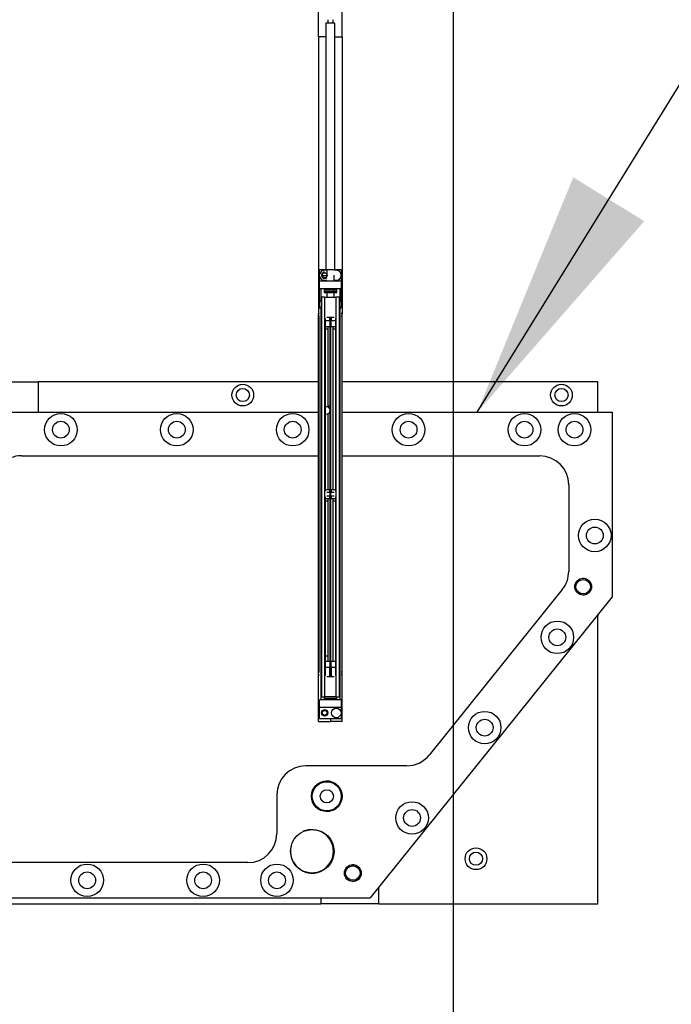
# Model space of a CAD drawing. Extents: x -492 to 843, y -479 to 417.
# Drawn here: x -25 to -14, y 48 to 65 of the extents above; entities that cross this region are included whole.
import ezdxf

# ---------------------------------------------------------------- set-up
doc = ezdxf.new("R2010")
doc.units = 0
doc.linetypes.add('HIDDEN', pattern=[0.1875, 0.0625, -0.0625, 0.0625])
doc.layers.get('0').update_dxf_attribs({"linetype": 'CONTINUOUS'})
for name, color, linetype in [('1', 7, 'CONTINUOUS'), ('11', 7, 'CONTINUOUS'), ('12', 7, 'CONTINUOUS'), ('18', 7, 'CONTINUOUS'), ('2', 7, 'CONTINUOUS'), ('6', 7, 'CONTINUOUS')]:
    doc.layers.add(name, color=color, linetype=linetype)
doc.styles.get("Standard").update_dxf_attribs({"font": 'monotxt.shx'})
doc.dimstyles.new('DSTYLE13', dxfattribs={"dimtxt": 6.4, "dimasz": 6, "dimexe": 0.15, "dimexo": 0.075, "dimgap": 0.075, "dimtad": 0, "dimtih": 1, "dimtoh": 1, "dimrnd": 0.01, "dimzin": 7, "dimcen": 0.09, "dimazin": 3, "dimtp": 0.005, "dimtm": 0.005, "dimtfac": 1, "dimtofl": 0, "dimtmove": 0, "dimatfit": 3})
doc.dimstyles.new('DSTYLE23', dxfattribs={"dimtxt": 6.4, "dimasz": 7.2, "dimexe": 0.15, "dimexo": 0.075, "dimgap": 0.075, "dimtad": 0, "dimtih": 1, "dimtoh": 1, "dimrnd": 0.01, "dimzin": 7, "dimcen": 0.09, "dimazin": 3, "dimtp": 0.005, "dimtm": 0.005, "dimtfac": 1, "dimtofl": 0, "dimtmove": 0, "dimatfit": 3})

# ---------------------------------------------------------------- blocks, each defined once
blk = doc.blocks.new('_AH13')
at = {"color": 0, "linetype": 'CONTINUOUS'}
blk.add_solid([(0, 0), (-1, 0.166667), (-1, -0.166667), (0, 0)], dxfattribs=at)
blk = doc.blocks.new('*D2060')
at = {"layer": '6', "color": 1, "linetype": 'CONTINUOUS'}
for p, q in [((-66.510147, 203.53477), (295.34244, 203.53477)), ((289.34244, 203.53477), (289.34244, 123.86874)), ((289.34244, -45.46523), (289.34244, 111.46874)), ((190.9896, -45.46523), (295.34244, -45.46523))]:
    blk.add_line(p, q, dxfattribs=at)
at = {"layer": '6', "color": 1, "xscale": 6, "yscale": 6, "zscale": 6}
for p, rotation in [((289.34244, 203.53477), 450), ((289.34244, -45.46523), 630)]:
    blk.add_blockref('_AH13', p, dxfattribs=dict(at, rotation=rotation))
at = {"layer": '6', "color": 1, "linetype": 'CONTINUOUS'}
blk.add_text('249.00', height=6.4, dxfattribs=at).set_placement((270.14244, 114.46874))
blk = doc.blocks.new('*D4420')
at = {"layer": '2', "color": 1, "linetype": 'CONTINUOUS'}
for p, q in [((-263.53027, 262.28993), (168.48806, 262.28993)), ((162.48806, 262.28993), (162.48806, 143.98993)), ((162.48806, 13.289926), (162.48806, 131.58993)), ((121.22652, 13.289926), (168.48806, 13.289926))]:
    blk.add_line(p, q, dxfattribs=at)
at = {"layer": '2', "color": 1, "xscale": 7.2, "yscale": 7.2, "zscale": 7.2}
for p, rotation in [((162.48806, 262.28993), 450), ((162.48806, 13.289926), 630)]:
    blk.add_blockref('_AH13', p, dxfattribs=dict(at, rotation=rotation))
at = {"layer": '2', "color": 1, "linetype": 'CONTINUOUS'}
blk.add_text('249.00', height=6.4, dxfattribs=at).set_placement((143.28806, 134.58993))
blk = doc.blocks.new('*D4421')
at = {"layer": '2', "color": 1, "linetype": 'CONTINUOUS'}
for p, q in [((-266.53, 259.29), (-266.53, -288.593)), ((102.47, -5.467), (102.47, -288.593)), ((-266.53, -282.593), (-104.23, -282.593)), ((102.47, -282.593), (-59.83, -282.593))]:
    blk.add_line(p, q, dxfattribs=at)
at = {"layer": '2', "color": 1, "xscale": 7.2, "yscale": 7.2, "zscale": 7.2}
for p, rotation in [((-266.53, -282.593), 180), ((102.47, -282.593), 360)]:
    blk.add_blockref('_AH13', p, dxfattribs=dict(at, rotation=rotation))
at = {"layer": '2', "color": 1, "linetype": 'CONTINUOUS'}
blk.add_text('369.00', height=6.4, dxfattribs=at).set_placement((-101.23, -285.793))
blk = doc.blocks.new('*D31232')
at = {"layer": '6', "color": 1, "linetype": 'CONTINUOUS'}
for p, q in [((-177.579, 203.535), (232.867, 203.535)), ((226.867, 203.535), (226.867, 100.239)), ((226.867, 20.574), (226.867, 87.839)), ((-1.01, 20.574), (232.867, 20.574))]:
    blk.add_line(p, q, dxfattribs=at)
at = {"layer": '6', "color": 1, "xscale": 7.2, "yscale": 7.2, "zscale": 7.2}
for p, rotation in [((226.867, 203.535), 450), ((226.867, 20.574), 630)]:
    blk.add_blockref('_AH13', p, dxfattribs=dict(at, rotation=rotation))
at = {"layer": '6', "color": 1, "linetype": 'CONTINUOUS'}
blk.add_text('182.96', height=6.4, dxfattribs=at).set_placement((207.667, 90.839))
blk = doc.blocks.new('*D31233')
at = {"layer": '6', "color": 1, "linetype": 'CONTINUOUS'}
for p, q in [((-177.57921, 203.53477), (265.56908, 203.53477)), ((259.56908, 203.53477), (259.56908, 60.215952)), ((259.56908, -15.279198), (259.56908, 47.815952)), ((-60.510147, -15.279198), (265.56908, -15.279198))]:
    blk.add_line(p, q, dxfattribs=at)
at = {"layer": '6', "color": 1, "xscale": 7.2, "yscale": 7.2, "zscale": 7.2}
for p, rotation in [((259.56908, 203.53477), 450), ((259.56908, -15.279198), 630)]:
    blk.add_blockref('_AH13', p, dxfattribs=dict(at, rotation=rotation))
at = {"layer": '6', "color": 1, "linetype": 'CONTINUOUS'}
blk.add_text('218.81', height=6.4, dxfattribs=at).set_placement((240.36908, 50.815952))
blk = doc.blocks.new('*D59603')
at = {"layer": '12', "color": 1, "linetype": 'CONTINUOUS'}
for p, q in [((0.583, 57.296), (0.583, 3.292)), ((-368.417, -5.073), (-368.417, 15.292)), ((-368.417, 9.292), (-81.968, 9.292)), ((0.583, 9.292), (-37.568, 9.292))]:
    blk.add_line(p, q, dxfattribs=at)
at = {"layer": '12', "color": 1, "xscale": 7.2, "yscale": 7.2, "zscale": 7.2}
for p, rotation in [((-368.417, 9.292), 180), ((0.583, 9.292), 360)]:
    blk.add_blockref('_AH13', p, dxfattribs=dict(at, rotation=rotation))
at = {"layer": '12', "color": 1, "linetype": 'CONTINUOUS'}
blk.add_text('369.00', height=6.4, dxfattribs=at).set_placement((-78.968, 6.092))
blk = doc.blocks.new('*D95913')
at = {"layer": '1', "color": 1, "linetype": 'CONTINUOUS'}
blk.add_line((108.69279, 179.40562), (157.50323, 258.43409), dxfattribs=at)
at = {"layer": '1', "color": 0, "linetype": 'CONTINUOUS'}
blk.add_solid([(108.69279, 179.40562), (111.57546, 182.70274), (110.3503, 183.45945)], dxfattribs=at)
blk = doc.blocks.new('TROLLEY3')
at = {"layer": '18', "color": 5, "linetype": 'CONTINUOUS'}
for p, q in [((105.95593, 186.13516), (105.95599, 186.78045)), ((105.95599, 185.88507), (105.95593, 186.13516)), ((105.95599, 185.88507), (105.95593, 181.1128)), ((106.08193, 185.88516), (105.95599, 185.88507)), ((106.10198, 181.75981), (106.01793, 181.75981)), ((105.95593, 174.87718), (105.95593, 181.1128)), ((105.95593, 181.1128), (105.97243, 181.1128)), ((106.15992, 181.04415), (106.15993, 179.19632)), ((106.06849, 180.84425), (106.11989, 180.84422)), ((106.15993, 179.19632), (106.15992, 175.01034)), ((106.06849, 177.87999), (106.11989, 177.88002)), ((106.11993, 175.19632), (106.06849, 175.19632)), ((105.95593, 174.07132), (105.95593, 174.87718)), ((105.95593, 174.87718), (105.97243, 174.87718)), ((105.95593, 174.07132), (106.15993, 174.07132)), ((106.15992, 174.11915), (106.15993, 174.07132))]:
    blk.add_line(p, q, dxfattribs=at)
at = {"layer": '18', "color": 180, "linetype": 'CONTINUOUS'}
for p, q in [((106.36393, 186.13516), (106.36384, 186.78045)), ((106.36393, 185.88516), (106.36393, 186.13516)), ((106.23793, 185.88516), (106.36393, 185.88516)), ((106.36393, 185.88516), (106.36384, 181.11276)), ((106.36384, 181.11276), (106.34743, 181.1128)), ((106.36393, 174.87718), (106.36384, 181.11276)), ((106.19994, 180.84422), (106.25136, 180.84425)), ((100.5212, 179.40557), (105.95599, 179.40567)), ((106.36384, 179.40567), (111.02174, 179.40557)), ((111.02174, 179.40557), (111.02172, 176.22032)), ((100.8272, 178.6555), (105.95599, 178.65552)), ((106.36384, 178.65552), (109.77161, 178.6555)), ((110.27161, 178.1555), (110.27161, 176.66071)), ((106.19994, 177.88002), (106.25136, 177.87999)), ((110.16119, 176.34729), (107.8642, 173.49209)), ((111.02172, 176.22032), (106.84647, 171.03045)), ((106.25136, 175.19632), (106.25136, 175.19632)), ((106.36393, 174.87718), (106.34743, 174.87718)), ((106.36393, 174.07132), (106.36393, 174.87718)), ((106.36393, 174.07132), (106.15993, 174.07132)), ((107.47462, 173.30551), (105.73403, 173.30551)), ((105.23403, 172.80551), (105.23403, 172.13568)), ((104.73403, 171.63568), (99.09732, 171.63567)), ((92.7717, 171.03045), (106.84647, 171.03045))]:
    blk.add_line(p, q, dxfattribs=at)
at = {"layer": '18', "color": 6, "linetype": 'CONTINUOUS'}
for p, q in [((106.23793, 186.11916), (106.08193, 186.11916)), ((106.08197, 186.11911), (106.08197, 181.8692)), ((106.20699, 186.11911), (106.20699, 186.17915)), ((106.23787, 181.8692), (106.23787, 186.11911)), ((106.08193, 181.86916), (106.23793, 181.86916)), ((106.09743, 181.47116), (106.09743, 181.39416)), ((106.22243, 181.39416), (106.22243, 181.54416))]:
    blk.add_line(p, q, dxfattribs=at)
at = {"layer": '18', "color": 6, "linetype": 'HIDDEN'}
for p, q in [((106.11284, 186.17915), (106.11284, 186.11911)), ((106.0974, 181.8692), (106.09743, 181.66916)), ((106.22243, 181.66916), (106.22243, 181.8692)), ((106.15534, 179.43712), (106.15543, 181.04416))]:
    blk.add_line(p, q, dxfattribs=at)
at = {"layer": '18', "color": 30, "linetype": 'CONTINUOUS'}
for p, q in [((105.97243, 181.78242), (105.97243, 181.86916)), ((105.97243, 181.86916), (106.08193, 181.86916)), ((105.97243, 181.75589), (105.97243, 181.78242)), ((106.23787, 181.8692), (106.34743, 181.86916)), ((106.34743, 181.86916), (106.34743, 181.78242)), ((106.34743, 181.78242), (106.34743, 181.75589)), ((105.97243, 181.66916), (105.97243, 181.75589)), ((105.97243, 181.54416), (105.97243, 181.66916)), ((106.34743, 181.66916), (105.97243, 181.66916)), ((106.34743, 181.75589), (106.34743, 181.66916)), ((106.34743, 181.66916), (106.34743, 181.54416)), ((105.97243, 181.33166), (105.97243, 181.54416)), ((105.97243, 181.54416), (106.34743, 181.54416)), ((105.99391, 181.54425), (105.99391, 181.33175)), ((106.32592, 181.33175), (106.32592, 181.54425)), ((106.34743, 181.54416), (106.34743, 181.33166)), ((105.99391, 181.33175), (105.97243, 181.33166)), ((105.97243, 181.26916), (105.97243, 181.33166)), ((105.97243, 181.20666), (105.97243, 181.26916)), ((106.34743, 181.33166), (106.32592, 181.33175)), ((106.34743, 181.33166), (106.34743, 181.26916)), ((106.34743, 181.26916), (106.34743, 181.20666)), ((105.97243, 181.20666), (105.99391, 181.20672)), ((105.99391, 181.20672), (105.99391, 174.4441)), ((106.32592, 181.20672), (106.34743, 181.20666)), ((106.32592, 174.4441), (106.32592, 181.20672)), ((106.06849, 181.0255), (106.06849, 178.04281)), ((106.25136, 178.04281), (106.25136, 181.0255)), ((106.06849, 177.9455), (106.06849, 174.86281)), ((106.25136, 174.86281), (106.25136, 177.9455)), ((105.97243, 174.31916), (105.97243, 174.44416)), ((106.34743, 174.44416), (105.97243, 174.44416)), ((105.97243, 174.31916), (106.34743, 174.31916)), ((105.97243, 174.11916), (105.97243, 174.31916)), ((106.34743, 174.44416), (106.34743, 174.31916)), ((106.34743, 174.31916), (106.34743, 174.11916)), ((106.34743, 174.11916), (105.97243, 174.11916))]:
    blk.add_line(p, q, dxfattribs=at)
at = {"layer": '18', "color": 40, "linetype": 'CONTINUOUS'}
for p, q in [((106.26893, 181.52116), (106.0509, 181.52119)), ((106.0509, 181.52119), (106.0509, 181.49622)), ((106.0509, 181.49622), (106.0509, 181.47107)), ((106.0509, 181.49622), (106.26893, 181.49622)), ((106.0509, 181.47107), (106.26893, 181.47107)), ((106.26893, 181.49622), (106.26893, 181.52116)), ((106.26893, 181.47107), (106.26893, 181.49622)), ((106.05093, 174.49281), (106.0509, 174.46774)), ((106.26893, 174.49281), (106.05093, 174.49281)), ((106.05093, 174.46781), (106.26893, 174.46781)), ((106.26893, 174.46774), (106.26893, 174.49281))]:
    blk.add_line(p, q, dxfattribs=at)
at = {"layer": '18', "color": 150, "linetype": 'CONTINUOUS'}
for p, q in [((106.06593, 181.39416), (106.00393, 181.39416)), ((106.00393, 181.39416), (106.00402, 181.2942)), ((106.06593, 181.39416), (106.25393, 181.39416)), ((106.06593, 181.01316), (106.06593, 181.39416)), ((106.31593, 181.39416), (106.25393, 181.39416)), ((106.25393, 181.39416), (106.25393, 181.01316)), ((106.31601, 181.2942), (106.31593, 181.39416)), ((106.00402, 181.24408), (106.00393, 174.49416)), ((106.31593, 174.49416), (106.31601, 181.24408)), ((106.06593, 178.05516), (106.06593, 181.01316)), ((106.09693, 181.04416), (106.22293, 181.04416)), ((106.15191, 181.04415), (106.15193, 174.84416)), ((106.25393, 181.01316), (106.25393, 178.05516)), ((106.11993, 179.49357), (106.11989, 180.87758)), ((106.19994, 180.87777), (106.19993, 178.07008)), ((106.11989, 178.07003), (106.11993, 179.38084)), ((106.06593, 177.93316), (106.06593, 178.05516)), ((106.25393, 178.05516), (106.25393, 177.93316)), ((106.06593, 174.87516), (106.06593, 177.93316)), ((106.22293, 178.02416), (106.09693, 178.02416)), ((106.09693, 177.96388), (106.22293, 177.96398)), ((106.11989, 175.1123), (106.11993, 177.91998)), ((106.19993, 177.92008), (106.19993, 175.11249)), ((106.25393, 177.93316), (106.25393, 174.87516)), ((106.06593, 174.49416), (106.06593, 174.87516)), ((106.22293, 174.84416), (106.09693, 174.84416)), ((106.25393, 174.87516), (106.25393, 174.49416)), ((106.00393, 174.49416), (106.06593, 174.49416)), ((106.25393, 174.49416), (106.06593, 174.49416)), ((106.0974, 174.46774), (106.09743, 174.44416)), ((106.22243, 174.4441), (106.22243, 174.46781)), ((106.25393, 174.49416), (106.31593, 174.49416))]:
    blk.add_line(p, q, dxfattribs=at)
at = {"layer": '18', "color": 3, "linetype": 'CONTINUOUS'}
for p, q in [((106.00472, 181.24817), (106.00478, 181.29016)), ((106.31678, 181.29016), (106.31678, 181.24816))]:
    blk.add_line(p, q, dxfattribs=at)
at = {"layer": '18', "color": 3, "linetype": 'HIDDEN'}
for p, q in [((106.31677, 181.2902), (106.31551, 181.29143)), ((106.31551, 181.24689), (106.31677, 181.24808))]:
    blk.add_line(p, q, dxfattribs=at)
at = {"layer": '18', "color": 2, "linetype": 'CONTINUOUS'}
for p, q in [((105.97243, 181.0628), (105.96593, 181.0628)), ((105.96593, 174.92723), (105.96593, 181.0628)), ((106.06849, 180.98765), (106.15001, 180.98774)), ((106.14993, 180.98765), (106.14993, 181.04416)), ((106.14993, 180.98765), (106.14993, 180.87758)), ((106.16993, 181.04416), (106.16993, 180.98775)), ((106.16993, 180.87768), (106.16993, 180.98775)), ((106.17002, 180.98774), (106.25136, 180.98775)), ((106.35393, 181.06284), (106.34743, 181.06284)), ((106.35393, 181.06284), (106.35393, 174.92727)), ((106.14993, 180.87758), (106.06849, 180.87758)), ((106.25136, 180.87768), (106.17002, 180.87777)), ((106.15001, 178.07003), (106.06849, 178.06998)), ((106.15001, 178.0241), (106.15001, 178.07003)), ((106.25136, 178.07008), (106.17002, 178.07003)), ((106.17002, 178.07003), (106.17002, 178.0241)), ((106.06849, 177.91998), (106.15001, 177.92004)), ((106.15001, 177.92004), (106.15001, 177.96407)), ((106.17002, 177.96407), (106.17002, 177.92004)), ((106.17002, 177.92004), (106.25136, 177.92008)), ((106.06849, 175.11239), (106.14993, 175.11239)), ((106.14993, 175.00231), (106.06849, 175.00231)), ((106.14993, 175.11239), (106.14993, 175.00231)), ((106.14993, 174.84416), (106.14993, 175.00231)), ((106.16993, 175.00241), (106.16993, 175.11249)), ((106.16993, 175.00241), (106.16993, 174.84416)), ((106.17002, 175.1125), (106.25136, 175.11249)), ((106.25136, 175.00241), (106.17002, 175.00234)), ((105.96593, 174.92723), (105.97243, 174.92723)), ((106.34743, 174.92727), (106.35393, 174.92727))]:
    blk.add_line(p, q, dxfattribs=at)
at = {"layer": '18', "color": 1, "linetype": 'CONTINUOUS'}
for p, q in [((100.12168, 179.93316), (101.12168, 179.93316)), ((101.12174, 179.40567), (101.12168, 179.93316)), ((105.95593, 179.93316), (101.12168, 179.93316)), ((110.77168, 179.93316), (106.36393, 179.93316)), ((110.77175, 179.40567), (110.77168, 179.93316)), ((110.76093, 175.89616), (110.77168, 175.89616)), ((110.77168, 175.90952), (110.77168, 175.89616)), ((110.77168, 170.92316), (110.77168, 175.89616)), ((106.99668, 170.92316), (106.99668, 171.21715)), ((98.99668, 170.92316), (105.99668, 170.92316)), ((105.99677, 171.03049), (105.99668, 170.92316)), ((106.99668, 170.92316), (105.99668, 170.92316)), ((106.99668, 170.92316), (110.77168, 170.92316))]:
    blk.add_line(p, q, dxfattribs=at)
at = {"layer": '18', "color": 150, "linetype": 'HIDDEN'}
for p, q in [((106.0974, 174.49423), (106.09743, 174.49281)), ((106.22243, 174.4929), (106.22243, 174.49423))]:
    blk.add_line(p, q, dxfattribs=at)
at = {"layer": '18', "color": 30, "linetype": 'CONTINUOUS'}
for points in [[(106.00412, 181.29417), (106.00396, 181.29518, 0.00144743), (106.00379, 181.29618, 0.00149585), (106.00361, 181.29717, 0.00150042), (106.00343, 181.29815, 0.00145272), (106.00325, 181.29912, 0.00142552), (106.00306, 181.30007, 0.00140275), (106.00288, 181.30102, 0.00138416), (106.00268, 181.30196, 0.00135542), (106.00249, 181.30289, 0.00133507), (106.00229, 181.3038, 0.00130814), (106.00209, 181.30471, 0.00128861), (106.00188, 181.3056, 0.00126143), (106.00168, 181.30648, 0.00124196), (106.00147, 181.30735, 0.00121494), (106.00126, 181.30821, 0.00119563), (106.00105, 181.30905, 0.00116853), (106.00084, 181.30988, 0.00114924), (106.00063, 181.3107, 0.00112197), (106.00042, 181.31151, 0.00110257), (106.0002, 181.3123, 0.00107497), (105.99999, 181.31308, 0.00105534), (105.99978, 181.31385, 0.00102729), (105.99957, 181.31461, 0.00100716), (105.99936, 181.31535, 0.00097822), (105.99915, 181.31607, 0.00095766), (105.99894, 181.31679, 0.00092831), (105.99873, 181.31748, 0.00090602), (105.99852, 181.31817, 0.00087336), (105.99832, 181.31884, 0.00085255), (105.99812, 181.31949, 0.00082474), (105.99791, 181.32013, 0.00083714), (105.99771, 181.32076, 0.00087086), (105.99751, 181.32139, 0.00085285), (105.99731, 181.32201, 0.00079283), (105.99711, 181.32262, 0.00075336), (105.99692, 181.32322, 0.00071348), (105.99672, 181.3238, 0.00068225), (105.99652, 181.32438, 0.00064394), (105.99633, 181.32494, 0.00061616), (105.99615, 181.32549, 0.00058179), (105.99596, 181.32603, 0.00055721), (105.99578, 181.32654, 0.00052519), (105.99561, 181.32704, 0.00050284), (105.99544, 181.32752, 0.00047218), (105.99527, 181.32799, 0.00045114), (105.99512, 181.32843, 0.0004209), (105.99497, 181.32884, 0.00039946), (105.99483, 181.32924, 0.00036607), (105.99469, 181.32961, 0.00034391), (105.99457, 181.32995, 0.00031258), (105.99445, 181.33027, 0.00027545), (105.99435, 181.33056, 0.00019503), (105.99425, 181.33082, 0.00018098), (105.99417, 181.33105, 0.00026245), (105.99409, 181.33125, -0.00001936), (105.99403, 181.33142, -0.00102655), (105.99397, 181.33159, -0.00140582), (105.99391, 181.33175, -0.00131462)], [(106.32592, 181.33175), (106.32592, 181.33169, -0.03742406), (106.32591, 181.33163, -0.04144767), (106.3259, 181.33157, -0.03560555), (106.32587, 181.33151, -0.00530198), (106.32584, 181.33143, 0.00278967), (106.3258, 181.33133, 0.00002104), (106.32576, 181.33121, -0.00042763), (106.32571, 181.33108, 0.00015782), (106.32565, 181.33093, 0.00031337), (106.32559, 181.33077, 0.00025749), (106.32552, 181.33059, 0.0002564), (106.32545, 181.33039, 0.00030488), (106.32537, 181.33018, 0.00032442), (106.32529, 181.32995, 0.0003414), (106.3252, 181.32971, 0.00035063), (106.3251, 181.32945, 0.00036919), (106.32501, 181.32918, 0.00037789), (106.3249, 181.32889, 0.00039318), (106.32479, 181.32859, 0.00040061), (106.32468, 181.32828, 0.00041495), (106.32456, 181.32795, 0.00042205), (106.32444, 181.32761, 0.00043564), (106.32432, 181.32726, 0.00044264), (106.32419, 181.32689, 0.00045589), (106.32406, 181.32652, 0.00046302), (106.32392, 181.32613, 0.00047615), (106.32379, 181.32573, 0.00048353), (106.32364, 181.32531, 0.00049671), (106.3235, 181.32489, 0.00050446), (106.32335, 181.32445, 0.00051783), (106.3232, 181.324, 0.00052602), (106.32305, 181.32355, 0.00053968), (106.3229, 181.32308, 0.00054838), (106.32274, 181.3226, 0.00056243), (106.32258, 181.32211, 0.00057171), (106.32242, 181.32162, 0.00058623), (106.32226, 181.32111, 0.00059614), (106.32209, 181.3206, 0.00061121), (106.32193, 181.32007, 0.00062183), (106.32176, 181.31954, 0.00063753), (106.32159, 181.319, 0.0006489), (106.32142, 181.31845, 0.00066533), (106.32125, 181.31789, 0.00067752), (106.32108, 181.31732, 0.00069474), (106.32091, 181.31675, 0.00070784), (106.32074, 181.31617, 0.00072594), (106.32057, 181.31559, 0.00074001), (106.3204, 181.315, 0.00075907), (106.32023, 181.3144, 0.00077422), (106.32006, 181.31379, 0.00079437), (106.31989, 181.31318, 0.00081063), (106.31972, 181.31256, 0.00083216), (106.31955, 181.31194, 0.00084957), (106.31939, 181.31132, 0.00087078), (106.31922, 181.31069, 0.00089109), (106.31906, 181.31005, 0.00092357), (106.31889, 181.30941, 0.00093254), (106.31873, 181.30876, 0.00090709), (106.31857, 181.30811, 0.00089733), (106.31841, 181.30744, 0.00091755), (106.31824, 181.30676, 0.00093513), (106.31808, 181.30607, 0.00097019), (106.31792, 181.30536, 0.00099538), (106.31775, 181.30464, 0.00102674), (106.31759, 181.30392, 0.0010436), (106.31743, 181.30317, 0.00106379), (106.31727, 181.30242, 0.00109653), (106.31711, 181.30166, 0.00115317), (106.31695, 181.30088, 0.00113037), (106.31679, 181.30009, 0.00106331), (106.31664, 181.2993, 0.00121941), (106.31648, 181.29848, 0.00152219), (106.31632, 181.29763, 0.00112459), (106.31618, 181.29682, 0.00029241), (106.31605, 181.29609, 0.00170977), (106.31589, 181.29513, 0.00302911), (106.31565, 181.29361, 0.00143715), (106.31534, 181.2916, 0.00073641)], [(105.99391, 181.20672), (105.99393, 181.20669, 0.15493065), (105.99394, 181.2067, 0.48341754), (105.99396, 181.20674, 0.0510951), (105.99398, 181.20681, 0.00369083), (105.99402, 181.2069, -0.00257753), (105.99406, 181.207, -0.0000215), (105.9941, 181.20712, 0.00052837), (105.99415, 181.20726, 0.00019029), (105.99421, 181.20741, 0.00014052), (105.99428, 181.20758, 0.00026326), (105.99435, 181.20777, 0.00030523), (105.99442, 181.20798, 0.00031702), (105.9945, 181.2082, 0.00032702), (105.99459, 181.20843, 0.00035209), (105.99468, 181.20868, 0.00036347), (105.99478, 181.20895, 0.0003806), (105.99488, 181.20923, 0.00038896), (105.99499, 181.20953, 0.000405), (105.9951, 181.20984, 0.00041273), (105.99522, 181.21016, 0.00042738), (105.99534, 181.2105, 0.0004347), (105.99546, 181.21086, 0.00044876), (105.99559, 181.21122, 0.00045606), (105.99573, 181.2116, 0.00046979), (105.99586, 181.21199, 0.00047725), (105.996, 181.21239, 0.00049091), (105.99614, 181.21281, 0.00049868), (105.99629, 181.21324, 0.00051243), (105.99644, 181.21368, 0.00052061), (105.99659, 181.21413, 0.00053459), (105.99675, 181.21459, 0.00054326), (105.9969, 181.21506, 0.00055758), (105.99706, 181.21555, 0.00056682), (105.99722, 181.21604, 0.00058158), (105.99739, 181.21655, 0.00059145), (105.99755, 181.21706, 0.00060674), (105.99772, 181.21758, 0.0006173), (105.99789, 181.21812, 0.00063322), (105.99806, 181.21866, 0.00064454), (105.99823, 181.21921, 0.00066116), (105.9984, 181.21977, 0.00067332), (105.99857, 181.22033, 0.00069073), (105.99874, 181.22091, 0.00070379), (105.99892, 181.22149, 0.00072208), (105.99909, 181.22208, 0.00073614), (105.99927, 181.22268, 0.00075541), (105.99944, 181.22328, 0.00077054), (105.99961, 181.22389, 0.00079087), (105.99979, 181.22451, 0.00080718), (105.99996, 181.22513, 0.00082882), (106.00013, 181.22576, 0.0008463), (106.00031, 181.22639, 0.00086866), (106.00048, 181.22703, 0.00088818), (106.00065, 181.22768, 0.00091508), (106.00081, 181.22832, 0.00093261), (106.00098, 181.22898, 0.00094589), (106.00115, 181.22964, 0.00094372), (106.00131, 181.23031, 0.00091888), (106.00148, 181.23099, 0.00091788), (106.00164, 181.23169, 0.00096693), (106.00181, 181.2324, 0.00099662), (106.00198, 181.23312, 0.00102325), (106.00214, 181.23385, 0.001045), (106.00231, 181.2346, 0.0010793), (106.00247, 181.23536, 0.00109715), (106.00264, 181.23613, 0.00111661), (106.0028, 181.23692, 0.00114982), (106.00296, 181.23771, 0.00120837), (106.00312, 181.23852, 0.00118411), (106.00328, 181.23934, 0.00111347), (106.00344, 181.24016, 0.00127579), (106.00359, 181.24101, 0.00159109), (106.00375, 181.2419, 0.00117594), (106.00389, 181.24274, 0.00030743), (106.00402, 181.2435, 0.00178541), (106.00418, 181.2445, 0.00316156), (106.00441, 181.24608, 0.00150061), (106.00472, 181.24817, 0.00076929)], [(106.31593, 181.24296), (106.31609, 181.24198, 0.00139202), (106.31627, 181.24102, 0.00143898), (106.31644, 181.24006, 0.00144369), (106.31662, 181.23911, 0.00139798), (106.3168, 181.23817, 0.00137202), (106.31699, 181.23724, 0.00135031), (106.31718, 181.23632, 0.00133262), (106.31737, 181.23541, 0.00130511), (106.31757, 181.23451, 0.00128569), (106.31776, 181.23363, 0.00125989), (106.31796, 181.23275, 0.00124122), (106.31816, 181.23189, 0.00121513), (106.31837, 181.23104, 0.00119649), (106.31857, 181.23019, 0.00117051), (106.31878, 181.22936, 0.00115196), (106.31898, 181.22855, 0.00112585), (106.31919, 181.22774, 0.00110728), (106.3194, 181.22695, 0.00108098), (106.31961, 181.22617, 0.00106223), (106.31982, 181.2254, 0.00103547), (106.32002, 181.22464, 0.00101654), (106.32023, 181.2239, 0.00098955), (106.32044, 181.22317, 0.00096971), (106.32065, 181.22246, 0.00094081), (106.32085, 181.22175, 0.00092182), (106.32106, 181.22106, 0.00089596), (106.32126, 181.22039, 0.00087037), (106.32146, 181.21973, 0.00082875), (106.32166, 181.21908, 0.00082176), (106.32186, 181.21845, 0.00082833), (106.32205, 181.21782, 0.00083712), (106.32225, 181.21721, 0.00084144), (106.32245, 181.2166, 0.00081686), (106.32264, 181.216, 0.00076423), (106.32284, 181.21541, 0.00073046), (106.32303, 181.21482, 0.00069638), (106.32322, 181.21425, 0.00067067), (106.32341, 181.21369, 0.00063866), (106.3236, 181.21315, 0.00061688), (106.32378, 181.21262, 0.00058942), (106.32396, 181.2121, 0.00057172), (106.32413, 181.2116, 0.00054776), (106.3243, 181.21112, 0.00053394), (106.32447, 181.21066, 0.0005136), (106.32462, 181.21022, 0.00050355), (106.32478, 181.2098, 0.00048622), (106.32492, 181.2094, 0.00048155), (106.32506, 181.20902, 0.00047113), (106.32518, 181.20867, 0.00046954), (106.3253, 181.20834, 0.0004551), (106.32541, 181.20804, 0.00047688), (106.32552, 181.20777, 0.00052068), (106.32561, 181.20753, 0.00050707), (106.32569, 181.20732, 0.00036651), (106.32575, 181.20714, 0.00066219), (106.32581, 181.20698, 0.00162354), (106.32587, 181.20684, 0.00222776), (106.32592, 181.20672, 0.00267721)]]:
    blk.add_lwpolyline(points, format="xyb", dxfattribs=at)
at = {"layer": '18', "color": 150, "linetype": 'CONTINUOUS'}
for points in [[(106.00478, 181.28812), (106.00476, 181.28831, 0.00026786), (106.00473, 181.28849, 0.00027919), (106.00471, 181.28867, 0.00028175), (106.00469, 181.28885, 0.00027344), (106.00467, 181.28902, 0.00026936), (106.00465, 181.2892, 0.00026609), (106.00462, 181.28937, 0.00026373), (106.0046, 181.28953, 0.00025913), (106.00458, 181.2897, 0.00025632), (106.00456, 181.28986, 0.000252), (106.00454, 181.29002, 0.00024928), (106.00451, 181.29018, 0.0002448), (106.00449, 181.29034, 0.000242), (106.00447, 181.29049, 0.00023744), (106.00445, 181.29064, 0.00023458), (106.00443, 181.29079, 0.00022988), (106.00441, 181.29093, 0.00022692), (106.00439, 181.29108, 0.00022205), (106.00437, 181.29121, 0.00021895), (106.00435, 181.29135, 0.00021386), (106.00433, 181.29148, 0.00021057), (106.00431, 181.29162, 0.0002052), (106.0043, 181.29174, 0.00020166), (106.00428, 181.29187, 0.00019594), (106.00426, 181.29199, 0.00019207), (106.00424, 181.29211, 0.00018587), (106.00423, 181.29223, 0.0001816), (106.00421, 181.29234, 0.00017494), (106.00419, 181.29245, 0.00016995), (106.00418, 181.29256, 0.00016206), (106.00416, 181.29266, 0.00015692), (106.00415, 181.29276, 0.00015003), (106.00413, 181.29286, 0.00014135), (106.00412, 181.29295, 0.00012494), (106.0041, 181.29304, 0.00004975), (106.00409, 181.29313, -0.0001175), (106.00408, 181.29322, -0.00024414), (106.00406, 181.2933, -0.00035123), (106.00405, 181.29337, -0.00047387), (106.00404, 181.29345, -0.00063608), (106.00403, 181.29352, -0.00080892), (106.00402, 181.29358, -0.00101608), (106.00401, 181.29365, -0.00125186), (106.00401, 181.2937, -0.00154327), (106.004, 181.29376, -0.00186926), (106.00399, 181.29381, -0.00225317), (106.00399, 181.29386, -0.00276594), (106.00398, 181.29391, -0.00346188), (106.00398, 181.29395, -0.00409396), (106.00398, 181.29399, -0.00459971), (106.00398, 181.29403, -0.00634859), (106.00398, 181.29406, -0.00989384), (106.00398, 181.29409, -0.00967647), (106.00398, 181.29411, -0.00339096), (106.00398, 181.29413, -0.01894453), (106.00399, 181.29416, -0.05811845), (106.004, 181.29418, -0.04877059), (106.00402, 181.2942, -0.03290195)], [(106.00402, 181.2942), (106.004, 181.29419, 0.15391744), (106.00399, 181.29416, 0.06759239), (106.00399, 181.29412, 0.03237976), (106.00399, 181.29406, 0.01810388), (106.00399, 181.29399, 0.01107382), (106.00399, 181.29391, 0.00738787), (106.004, 181.29382, 0.00509449), (106.00402, 181.29371, 0.00361232), (106.00403, 181.29358, 0.00260093), (106.00405, 181.29345, 0.00187885), (106.00407, 181.2933, 0.00135361), (106.00409, 181.29313, 0.00093988), (106.00412, 181.29295, 0.00064154), (106.00415, 181.29276, 0.00039894), (106.00418, 181.29255, 0.00019257), (106.00421, 181.29233, -0.00001941), (106.00424, 181.2921, -0.00017696), (106.00428, 181.29185, -0.00033181), (106.00432, 181.29159, -0.00039716), (106.00436, 181.29131, -0.00041897), (106.0044, 181.29102, -0.00044074), (106.00444, 181.29072, -0.0004802), (106.00449, 181.2904, -0.00050342), (106.00453, 181.29007, -0.00053165), (106.00458, 181.28973, -0.00054938), (106.00462, 181.28937, -0.00057537), (106.00467, 181.289, -0.00059101), (106.00472, 181.28862, -0.00061417), (106.00477, 181.28823, -0.00062806), (106.00482, 181.28783, -0.00064956), (106.00487, 181.28741, -0.00066239), (106.00492, 181.28698, -0.00068264), (106.00497, 181.28655, -0.00069477), (106.00502, 181.2861, -0.00071419), (106.00506, 181.28564, -0.00072592), (106.00511, 181.28516, -0.00074477), (106.00516, 181.28468, -0.0007563), (106.00521, 181.28419, -0.00077481), (106.00526, 181.28369, -0.0007863), (106.00531, 181.28317, -0.00080463), (106.00535, 181.28265, -0.00081621), (106.0054, 181.28212, -0.00083449), (106.00544, 181.28157, -0.00084626), (106.00549, 181.28102, -0.00086461), (106.00553, 181.28046, -0.00087665), (106.00557, 181.27989, -0.00089517), (106.00561, 181.27931, -0.00090755), (106.00565, 181.27872, -0.0009263), (106.00568, 181.27813, -0.00093909), (106.00572, 181.27752, -0.00095819), (106.00575, 181.27691, -0.00097139), (106.00578, 181.27629, -0.0009907), (106.00581, 181.27566, -0.00100462), (106.00583, 181.27503, -0.00102513), (106.00585, 181.27438, -0.00103865), (106.00588, 181.27373, -0.00105644), (106.00589, 181.27308, -0.00107461), (106.00591, 181.27241, -0.0011066), (106.00592, 181.27174, -0.00112982), (106.00593, 181.27107, -0.00116958), (106.00594, 181.2704, -0.00117639), (106.00594, 181.26973, -0.00113549), (106.00594, 181.26906, -0.00110872), (106.00594, 181.26839, -0.00109121), (106.00593, 181.26772, -0.00107555), (106.00592, 181.26705, -0.0010551), (106.00591, 181.26639, -0.00103997), (106.0059, 181.26573, -0.00102398), (106.00588, 181.26508, -0.00101219), (106.00586, 181.26442, -0.00099844), (106.00584, 181.26377, -0.00098915), (106.00582, 181.26313, -0.00097821), (106.00579, 181.26248, -0.00097162), (106.00576, 181.26185, -0.00096332), (106.00573, 181.26122, -0.00095945), (106.0057, 181.26059, -0.000954), (106.00566, 181.25997, -0.00095288), (106.00563, 181.25935, -0.00095003), (106.00559, 181.25874, -0.00095231), (106.00555, 181.25814, -0.00095374), (106.0055, 181.25755, -0.0009578), (106.00546, 181.25696, -0.00095807), (106.00541, 181.25638, -0.00097177), (106.00537, 181.25581, -0.00099414), (106.00532, 181.25524, -0.00098513), (106.00527, 181.25469, -0.00093207), (106.00521, 181.25415, -0.00089295), (106.00516, 181.25361, -0.0008463), (106.00511, 181.25309, -0.00082117), (106.00505, 181.25257, -0.00080048), (106.005, 181.25207, -0.00078493), (106.00494, 181.25158, -0.00075847), (106.00489, 181.2511, -0.00074152), (106.00483, 181.25064, -0.00071716), (106.00478, 181.25018, -0.00070136), (106.00472, 181.24974, -0.00067664), (106.00467, 181.24932, -0.00066095), (106.00462, 181.2489, -0.00063601), (106.00456, 181.24851, -0.00062016), (106.00451, 181.24812, -0.00059415), (106.00446, 181.24775, -0.00057759), (106.00441, 181.2474, -0.00055006), (106.00437, 181.24706, -0.0005313), (106.00432, 181.24674, -0.00049914), (106.00428, 181.24644, -0.00047869), (106.00423, 181.24615, -0.00044678), (106.00419, 181.24588, -0.00041257), (106.00416, 181.24563, -0.0003447), (106.00412, 181.2454, -0.00021189), (106.00409, 181.24518, 0.00007019), (106.00406, 181.24499, 0.0008753), (106.00403, 181.24481, 0.00265795), (106.00401, 181.24466, 0.00271484), (106.004, 181.24452, -0.00016211), (106.00398, 181.24441, 0.00763498), (106.00398, 181.2443, 0.03116644), (106.00399, 181.24419, 0.03330173), (106.00402, 181.24408, 0.02732614)], [(106.31601, 181.24408), (106.31599, 181.2441, -0.06928913), (106.31597, 181.24413, -0.03507506), (106.31596, 181.24418, -0.01989774), (106.31594, 181.24424, -0.01246834), (106.31592, 181.24431, -0.00826043), (106.3159, 181.24439, -0.005826), (106.31588, 181.24449, -0.00420034), (106.31586, 181.2446, -0.00309521), (106.31584, 181.24473, -0.00230605), (106.31582, 181.24487, -0.00172603), (106.31579, 181.24502, -0.00129444), (106.31577, 181.24518, -0.00095447), (106.31574, 181.24536, -0.00069114), (106.31571, 181.24556, -0.00046516), (106.31568, 181.24576, -0.00031097), (106.31565, 181.24598, -0.00019273), (106.31561, 181.24622, -0.0002068), (106.31557, 181.24647, -0.00033325), (106.31554, 181.24673, -0.00039061), (106.3155, 181.24701, -0.00041869), (106.31545, 181.2473, -0.00044225), (106.31541, 181.2476, -0.00048026), (106.31537, 181.24792, -0.00050307), (106.31532, 181.24825, -0.00053163), (106.31528, 181.24859, -0.00054947), (106.31523, 181.24894, -0.00057537), (106.31518, 181.24931, -0.00059099), (106.31514, 181.24969, -0.00061417), (106.31509, 181.25008, -0.00062807), (106.31504, 181.25049, -0.00064956), (106.31499, 181.2509, -0.00066239), (106.31494, 181.25133, -0.00068264), (106.31489, 181.25177, -0.00069477), (106.31484, 181.25222, -0.00071419), (106.31479, 181.25268, -0.00072592), (106.31474, 181.25315, -0.00074477), (106.31469, 181.25363, -0.0007563), (106.31464, 181.25413, -0.00077481), (106.3146, 181.25463, -0.0007863), (106.31455, 181.25514, -0.00080463), (106.3145, 181.25567, -0.00081621), (106.31446, 181.2562, -0.00083449), (106.31441, 181.25674, -0.00084626), (106.31437, 181.25729, -0.00086461), (106.31433, 181.25785, -0.00087665), (106.31429, 181.25842, -0.00089517), (106.31425, 181.259, -0.00090755), (106.31421, 181.25959, -0.0009263), (106.31417, 181.26019, -0.00093909), (106.31414, 181.26079, -0.00095819), (106.31411, 181.2614, -0.00097139), (106.31408, 181.26202, -0.0009907), (106.31405, 181.26265, -0.00100462), (106.31402, 181.26329, -0.00102513), (106.314, 181.26393, -0.00103865), (106.31398, 181.26458, -0.00105644), (106.31396, 181.26524, -0.00107461), (106.31395, 181.2659, -0.0011066), (106.31393, 181.26657, -0.00112982), (106.31392, 181.26725, -0.00116958), (106.31392, 181.26792, -0.00117639), (106.31391, 181.26859, -0.00113549), (106.31391, 181.26926, -0.00110872), (106.31392, 181.26993, -0.00109121), (106.31392, 181.2706, -0.00107555), (106.31393, 181.27126, -0.0010551), (106.31394, 181.27192, -0.00103997), (106.31396, 181.27258, -0.00102398), (106.31397, 181.27324, -0.00101219), (106.31399, 181.27389, -0.00099844), (106.31401, 181.27454, -0.00098915), (106.31404, 181.27519, -0.00097821), (106.31406, 181.27583, -0.00097162), (106.31409, 181.27647, -0.00096332), (106.31412, 181.2771, -0.00095945), (106.31416, 181.27773, -0.000954), (106.31419, 181.27835, -0.00095288), (106.31423, 181.27896, -0.00095003), (106.31427, 181.27957, -0.00095231), (106.31431, 181.28017, -0.00095374), (106.31435, 181.28077, -0.0009578), (106.31439, 181.28136, -0.00095807), (106.31444, 181.28194, -0.00097177), (106.31449, 181.28251, -0.00099414), (106.31454, 181.28307, -0.00098513), (106.31459, 181.28363, -0.00093207), (106.31464, 181.28417, -0.00089295), (106.31469, 181.2847, -0.0008463), (106.31475, 181.28523, -0.00082117), (106.3148, 181.28574, -0.00080048), (106.31486, 181.28624, -0.00078493), (106.31491, 181.28674, -0.00075847), (106.31497, 181.28721, -0.00074152), (106.31502, 181.28768, -0.00071716), (106.31508, 181.28813, -0.00070136), (106.31513, 181.28857, -0.00067664), (106.31518, 181.289, -0.00066095), (106.31524, 181.28941, -0.000636), (106.31529, 181.28981, -0.00062016), (106.31534, 181.29019, -0.00059417), (106.31539, 181.29056, -0.00057758), (106.31544, 181.29091, -0.00054994), (106.31549, 181.29125, -0.00053132), (106.31553, 181.29157, -0.00049963), (106.31558, 181.29188, -0.0004786), (106.31562, 181.29216, -0.00044461), (106.31566, 181.29243, -0.00041294), (106.3157, 181.29269, -0.00035451), (106.31573, 181.29292, -0.00036219), (106.31577, 181.29313, -0.00044433), (106.3158, 181.29333, -0.00100137), (106.31583, 181.2935, -0.00236352), (106.31585, 181.29366, -0.00241834), (106.31588, 181.29379, -0.00021805), (106.3159, 181.2939, -0.00611436), (106.31592, 181.294, -0.02439925), (106.31596, 181.2941, -0.02758615), (106.31601, 181.2942, -0.02416682)], [(106.31601, 181.2942), (106.31599, 181.29419, 0.01548183), (106.31597, 181.29418, 0.02006319), (106.31596, 181.29417, 0.0263716), (106.31594, 181.29415, 0.03092485), (106.31594, 181.29414, 0.03364585), (106.31593, 181.29413, 0.03280433), (106.31592, 181.29412, 0.02865876), (106.31592, 181.2941, 0.02127252), (106.31592, 181.29409, 0.0135996), (106.31591, 181.29407, 0.00578765), (106.31591, 181.29406, 0.00178409), (106.31591, 181.29404, 0.00010257), (106.3159, 181.29401, -0.00034141), (106.3159, 181.29399, -0.00000725), (106.3159, 181.29397, 0.00008875), (106.31589, 181.29394, 0.00002999), (106.31589, 181.29391, 0.00001851), (106.31588, 181.29389, 0.000042), (106.31588, 181.29386, 0.00005176), (106.31587, 181.29382, 0.00005428), (106.31587, 181.29379, 0.00005725), (106.31586, 181.29375, 0.00006288), (106.31586, 181.29372, 0.00006616), (106.31585, 181.29368, 0.00006994), (106.31584, 181.29364, 0.0000723), (106.31584, 181.2936, 0.00007572), (106.31583, 181.29356, 0.0000777), (106.31583, 181.29351, 0.00008062), (106.31582, 181.29347, 0.00008228), (106.31581, 181.29342, 0.00008488), (106.3158, 181.29337, 0.00008631), (106.3158, 181.29332, 0.00008867), (106.31579, 181.29327, 0.00008993), (106.31578, 181.29322, 0.0000921), (106.31577, 181.29317, 0.00009324), (106.31576, 181.29311, 0.00009527), (106.31575, 181.29306, 0.00009631), (106.31575, 181.293, 0.00009821), (106.31574, 181.29294, 0.0000992), (106.31573, 181.29288, 0.00010105), (106.31572, 181.29282, 0.00010195), (106.31571, 181.29276, 0.00010362), (106.3157, 181.29269, 0.00010462), (106.31569, 181.29263, 0.00010658), (106.31568, 181.29256, 0.00010708), (106.31567, 181.29249, 0.00010786), (106.31566, 181.29243, 0.00010997), (106.31565, 181.29236, 0.00011441), (106.31564, 181.29228, 0.00011117), (106.31563, 181.29221, 0.00010379), (106.31562, 181.29214, 0.0001179), (106.31561, 181.29206, 0.00014565), (106.31559, 181.29198, 0.000107), (106.31558, 181.29191, 0.00002824), (106.31557, 181.29184, 0.00016093), (106.31556, 181.29175, 0.00028169), (106.31554, 181.29161, 0.00013267), (106.31551, 181.29142, 0.00006782)], [(106.00382, 181.24408), (106.00386, 181.24411, 0.01519275), (106.00389, 181.24414, 0.02285485), (106.00391, 181.24416, 0.0361295), (106.00393, 181.24418, 0.04281491), (106.00393, 181.24421, 0.03803914), (106.00394, 181.24423, 0.02137032), (106.00394, 181.24426, 0.00826473), (106.00395, 181.24429, 0.00064526), (106.00395, 181.24432, -0.00125106), (106.00396, 181.24436, -0.00000459), (106.00397, 181.2444, 0.00030866), (106.00397, 181.24445, 0.00007881), (106.00398, 181.2445, 0.00002661), (106.00399, 181.24455, 0.00009257), (106.004, 181.24461, 0.00011445), (106.00401, 181.24467, 0.00011207), (106.00402, 181.24473, 0.00011417), (106.00403, 181.2448, 0.00012416), (106.00404, 181.24487, 0.00012892), (106.00405, 181.24494, 0.00013445), (106.00406, 181.24502, 0.00013749), (106.00408, 181.2451, 0.00014295), (106.00409, 181.24519, 0.00014571), (106.0041, 181.24527, 0.00015046), (106.00412, 181.24536, 0.00015286), (106.00413, 181.24546, 0.00015728), (106.00415, 181.24555, 0.00015951), (106.00416, 181.24565, 0.00016366), (106.00418, 181.24576, 0.00016578), (106.00419, 181.24586, 0.00016976), (106.00421, 181.24597, 0.00017183), (106.00422, 181.24608, 0.00017569), (106.00424, 181.2462, 0.00017775), (106.00426, 181.24631, 0.00018154), (106.00428, 181.24643, 0.00018362), (106.00429, 181.24656, 0.00018738), (106.00431, 181.24668, 0.00018948), (106.00433, 181.24681, 0.00019322), (106.00435, 181.24694, 0.0001954), (106.00437, 181.24707, 0.00019922), (106.00439, 181.24721, 0.00020139), (106.00441, 181.24734, 0.00020504), (106.00443, 181.24748, 0.00020757), (106.00445, 181.24763, 0.00021193), (106.00447, 181.24777, 0.00021362), (106.00449, 181.24792, 0.00021581), (106.00451, 181.24807, 0.00022078), (106.00453, 181.24822, 0.00023044), (106.00455, 181.24837, 0.00022492), (106.00457, 181.24853, 0.00021085), (106.00459, 181.24869, 0.00024027), (106.00461, 181.24885, 0.00029804), (106.00463, 181.24902, 0.00022049), (106.00465, 181.24917, 0.00005897), (106.00467, 181.24932, 0.00033264), (106.00469, 181.24951, 0.0005883), (106.00473, 181.2498, 0.00028006), (106.00478, 181.2502, 0.00014393)]]:
    blk.add_lwpolyline(points, format="xyb", dxfattribs=at)
at = {"layer": '18', "color": 5, "linetype": 'HIDDEN'}
for points in [[(106.16792, 175.00234), (106.1676, 175.00343, 0.00617032), (106.16726, 175.00448, 0.00655677), (106.16691, 175.00549, 0.00692818), (106.16653, 175.00646, 0.0072449), (106.16614, 175.0074, 0.00761883), (106.16574, 175.00829, 0.00799463), (106.16531, 175.00915, 0.00841152), (106.16487, 175.00996, 0.00880826), (106.16442, 175.01074, 0.00925106), (106.16394, 175.01147, 0.00966935), (106.16346, 175.01217, 0.01012513), (106.16296, 175.01283, 0.01053909), (106.16244, 175.01345, 0.01099673), (106.16191, 175.01403, 0.01141245), (106.16137, 175.01457, 0.01180503), (106.16081, 175.01507, 0.01208317), (106.16025, 175.01554, 0.01252461), (106.15967, 175.01597, 0.01302461), (106.15907, 175.01636, 0.01293855), (106.15847, 175.01671, 0.01227825), (106.15786, 175.01703, 0.01355486), (106.15723, 175.01731, 0.01602639), (106.15658, 175.01756, 0.0123447), (106.15595, 175.01777, 0.0046525), (106.15539, 175.01795, 0.0168137), (106.15464, 175.0181, 0.02796073), (106.15346, 175.01823, 0.01342668), (106.15191, 175.01835, 0.00708437)], [(106.16792, 175.01835), (106.16741, 175.01834, 0.00286306), (106.16689, 175.01834, 0.00282152), (106.16637, 175.01832, 0.0028121), (106.16585, 175.0183, 0.00284227), (106.16533, 175.01828, 0.00285703), (106.16481, 175.01825, 0.00286848), (106.16428, 175.01821, 0.00287673), (106.16376, 175.01817, 0.00289247), (106.16323, 175.01812, 0.00290235), (106.1627, 175.01806, 0.00291714), (106.16216, 175.018, 0.00292557), (106.16163, 175.01793, 0.00293823), (106.1611, 175.01785, 0.00294945), (106.16056, 175.01777, 0.00296899), (106.16002, 175.01768, 0.0029697), (106.15949, 175.01758, 0.00296384), (106.15895, 175.01748, 0.00299962), (106.15841, 175.01737, 0.00307699), (106.15787, 175.01725, 0.00299304), (106.15733, 175.01713, 0.00279787), (106.15679, 175.017, 0.00310981), (106.15625, 175.01686, 0.00374069), (106.15569, 175.01671, 0.00282178), (106.15516, 175.01656, 0.0009206), (106.15469, 175.01643, 0.00404092), (106.15408, 175.01624, 0.00699311), (106.15315, 175.01592, 0.00339216), (106.15193, 175.0155, 0.00178192)], [(106.15193, 174.85724), (106.15247, 174.85705, 0.00311698), (106.153, 174.85686, 0.00314882), (106.15354, 174.85668, 0.00315547), (106.15408, 174.85651, 0.00313471), (106.15462, 174.85634, 0.00312491), (106.15516, 174.85618, 0.00311621), (106.1557, 174.85603, 0.00310984), (106.15625, 174.85589, 0.00309741), (106.15679, 174.85575, 0.00308992), (106.15733, 174.85562, 0.0030782), (106.15787, 174.8555, 0.00306987), (106.15841, 174.85538, 0.00305567), (106.15895, 174.85527, 0.00304942), (106.15949, 174.85517, 0.00304109), (106.16002, 174.85507, 0.00302574), (106.16056, 174.85499, 0.00299519), (106.1611, 174.8549, 0.00301009), (106.16163, 174.85483, 0.00305229), (106.16216, 174.85476, 0.00296273), (106.1627, 174.8547, 0.0027648), (106.16322, 174.85465, 0.00302279), (106.16376, 174.8546, 0.0035583), (106.1643, 174.85456, 0.00272667), (106.16481, 174.85452, 0.00100627), (106.16527, 174.85449, 0.00376061), (106.16585, 174.85447, 0.00641556), (106.16675, 174.85445, 0.00317473), (106.16792, 174.85444, 0.00170252)]]:
    blk.add_lwpolyline(points, format="xyb", dxfattribs=at)
at = {"layer": '18', "color": 5, "linetype": 'CONTINUOUS'}
blk.add_lwpolyline([(106.15191, 174.85444), (106.1526, 174.85445, 0.01167846), (106.15329, 174.85449, 0.01179001), (106.15397, 174.85457, 0.01204645), (106.15464, 174.85468, 0.01248427), (106.1553, 174.85482, 0.01279975), (106.15596, 174.855, 0.01303309), (106.1566, 174.85521, 0.01319197), (106.15724, 174.85546, 0.01332751), (106.15786, 174.85574, 0.01335772), (106.15848, 174.85605, 0.01334832), (106.15908, 174.85641, 0.01322719), (106.15967, 174.8568, 0.01307356), (106.16025, 174.85723, 0.01283475), (106.16082, 174.85769, 0.01259483), (106.16138, 174.8582, 0.01220748), (106.16192, 174.85874, 0.01178231), (106.16245, 174.85932, 0.0114712), (106.16296, 174.85994, 0.01129895), (106.16346, 174.8606, 0.0104992), (106.16395, 174.86129, 0.00939962), (106.16442, 174.86202, 0.0099745), (106.16488, 174.86281, 0.01135905), (106.16533, 174.86366, 0.00807214), (106.16574, 174.86448, 0.00255334), (106.16611, 174.86524, 0.01090091), (106.16654, 174.86631, 0.01701603), (106.16715, 174.86807, 0.0075358), (106.16792, 174.87045, 0.00379704)], format="xyb", dxfattribs=at)
for centre in [(106.05993, 181.76916), (106.05993, 174.21916)]:
    blk.add_circle(centre, 0.043, dxfattribs=at)
at = {"layer": '18', "color": 1, "linetype": 'CONTINUOUS'}
for centre, radius in [((104.64668, 179.70316), 0.1875), ((104.64668, 179.70316), 0.114), ((110.14668, 179.70316), 0.1875), ((110.14668, 179.70316), 0.114), ((110.52168, 176.3965), 0.125), ((106.09709, 172.7805), 0.251), ((106.09709, 172.7805), 0.114), ((108.67178, 171.70316), 0.1875), ((108.67178, 171.70316), 0.114), ((106.54668, 171.4555), 0.125)]:
    blk.add_circle(centre, radius, dxfattribs=at)
at = {"layer": '18', "color": 40, "linetype": 'CONTINUOUS'}
blk.add_circle((106.12992, 179.51488), 0.006, dxfattribs=at)
at = {"layer": '18', "color": 180, "linetype": 'CONTINUOUS'}
for centre, radius in [((101.5086, 179.10558), 0.281), ((101.5086, 179.10558), 0.145), ((103.5086, 179.10558), 0.281), ((103.5086, 179.10558), 0.145), ((105.5086, 179.10558), 0.281), ((105.5086, 179.10558), 0.145), ((107.5086, 179.10558), 0.281), ((107.5086, 179.10558), 0.145), ((109.5086, 179.10558), 0.281), ((109.5086, 179.10558), 0.145), ((110.37174, 179.10558), 0.281), ((110.37174, 179.10558), 0.145), ((110.72174, 177.28058), 0.281), ((110.72174, 177.28058), 0.145), ((110.52168, 176.3965), 0.145), ((110.07561, 175.5229), 0.281), ((110.07561, 175.5229), 0.145), ((108.82195, 173.96459), 0.281), ((108.82195, 173.96459), 0.145), ((106.09709, 172.7805), 0.265), ((107.56829, 172.40627), 0.281), ((107.56829, 172.40627), 0.145), ((105.84709, 171.8305), 0.375), ((101.96189, 171.33045), 0.281), ((103.96189, 171.33045), 0.281), ((105.23689, 171.33045), 0.281), ((106.54668, 171.4555), 0.145), ((101.96189, 171.33045), 0.145), ((103.96189, 171.33045), 0.145), ((105.23689, 171.33045), 0.145)]:
    blk.add_circle(centre, radius, dxfattribs=at)
at = {"layer": '18', "color": 3, "linetype": 'CONTINUOUS'}
blk.add_circle((106.25993, 174.21916), 0.0835, dxfattribs=at)
at = {"layer": '18', "color": 30, "linetype": 'CONTINUOUS'}
blk.add_circle((106.05993, 174.21916), 0.0545, dxfattribs=at)
for centre, radius, start, end in [((106.05993, 181.76916), 0.0885, 64.929772, 171.37844), ((106.05993, 181.76916), 0.0545, 90, 313.47779), ((106.25993, 181.76916), 0.0885, 8.621551, 115.07023), ((106.05993, 181.76916), 0.0885, 188.62153, 295.07023), ((106.25993, 181.76916), 0.0885, 244.92977, 351.37848)]:
    blk.add_arc(centre, radius, start, end, dxfattribs=at)
at = {"layer": '18', "color": 3, "linetype": 'CONTINUOUS'}
blk.add_arc((106.25993, 181.76916), 0.086, 244.1481, 450, dxfattribs=at)
at = {"layer": '18', "color": 6, "linetype": 'CONTINUOUS'}
blk.add_arc((106.09293, 179.4372), 0.0625, 270, 473.01468, dxfattribs=at)
at = {"layer": '18', "color": 180, "linetype": 'CONTINUOUS'}
for centre, start, end in [((100.8272, 178.1555), 89.99997, 135.00002), ((109.77161, 178.1555), 0.000013, 89.999974), ((109.77161, 176.66071), 321.18359, 360), ((107.47462, 173.80551), 270.00004, 321.18361), ((105.73403, 172.80551), 89.99998, 179.99998), ((104.73403, 172.13568), 270.00001, 359.99999)]:
    blk.add_arc(centre, 0.5, start, end, dxfattribs=at)
at = {"layer": '18', "color": 40, "linetype": 'CONTINUOUS'}
for centre, radius, start, end in [((110.5095, 176.3965), 0.145, 0, 87.593703), ((110.5095, 176.3965), 0.145, 272.40701, 360), ((106.08491, 172.7805), 0.265, 0, 88.68378), ((106.08491, 172.7805), 0.265, 271.31694, 360), ((105.83491, 171.8305), 0.375, 0, 112.96377), ((105.83491, 171.8305), 0.375, 253.83047, 360), ((106.5345, 171.4555), 0.145, 0, 87.593703), ((106.5345, 171.4555), 0.145, 272.40701, 360)]:
    blk.add_arc(centre, radius, start, end, dxfattribs=at)
at = {"layer": '18', "color": 1, "linetype": 'CONTINUOUS'}
blk.add_arc((105.84709, 171.8305), 0.3759, 166.1682, 291.87262, dxfattribs=at)
at = {"layer": '18', "color": 1}
blk.add_blockref('*D95913', (0, 0), dxfattribs=at)

msp = doc.modelspace()

# ---------------------------------------------------------------- linework, layer by layer
at = {"layer": '11', "color": 3, "linetype": 'CONTINUOUS', "const_width": 0.02}
msp.add_lwpolyline([(-17.427759, 103.64027), (-17.427759, 10.640266)], dxfattribs=at)

# ---------------------------------------------------------------- block references
at = {"layer": '18'}
msp.add_blockref('TROLLEY3', (-125.70856, -121.05659), dxfattribs=at)

# ---------------------------------------------------------------- dimensions: what is measured, and where the dimension line sits
at = {"layer": '12', "color": 1, "linetype": 'CONTINUOUS'}
dim = msp.add_linear_dim(base=(0.583455, 9.292286), p1=(-368.41654, -8.072633), p2=(0.583455, 60.296218), dimstyle='DSTYLE23', override={"dimblk": '_AH13', "dimsah": 0}, dxfattribs=at)
dim.commit()
dim.dimension.update_dxf_attribs({"geometry": '*D59603', "text_midpoint": (-59.768257, 9.292286), "dimtype": 128})
at = {"layer": '2', "color": 1, "linetype": 'CONTINUOUS'}
dim = msp.add_linear_dim(base=(162.48806, 13.289926), p1=(-266.53027, 262.28993), p2=(118.22652, 13.289926), angle=90, dimstyle='DSTYLE23', override={"dimblk": '_AH13', "dimsah": 0}, dxfattribs=at)
dim.commit()
dim.dimension.update_dxf_attribs({"geometry": '*D4420', "text_midpoint": (162.48806, 137.78993), "dimtype": 128})
dim = msp.add_linear_dim(base=(102.46973, -282.59299), p1=(-266.53027, 262.28993), p2=(102.46973, -2.466865), dimstyle='DSTYLE23', override={"dimblk": '_AH13', "dimsah": 0}, dxfattribs=at)
dim.commit()
dim.dimension.update_dxf_attribs({"geometry": '*D4421', "text_midpoint": (-82.030272, -282.59299), "dimtype": 128})
at = {"layer": '6', "color": 1, "linetype": 'CONTINUOUS'}
for base, p1, p2, dimstyle, picture, middle in [((226.86712, 20.574351), (-180.57921, 203.53477), (-4.010147, 20.574351), 'DSTYLE23', '*D31232', (226.86712, 94.039241)), ((259.56908, -15.279198), (-180.57921, 203.53477), (-63.510147, -15.279198), 'DSTYLE23', '*D31233', (259.56908, 54.015952)), ((289.34244, -45.46523), (-69.510147, 203.53477), (187.9896, -45.46523), 'DSTYLE13', '*D2060', (289.34244, 117.66874))]:
    dim = msp.add_linear_dim(base=base, p1=p1, p2=p2, angle=90, dimstyle=dimstyle, override={"dimblk": '_AH13', "dimsah": 0}, dxfattribs=at)
    dim.commit()
    dim.dimension.update_dxf_attribs({"geometry": picture, "text_midpoint": middle, "dimtype": 128})

doc.saveas('drawing.dxf')
